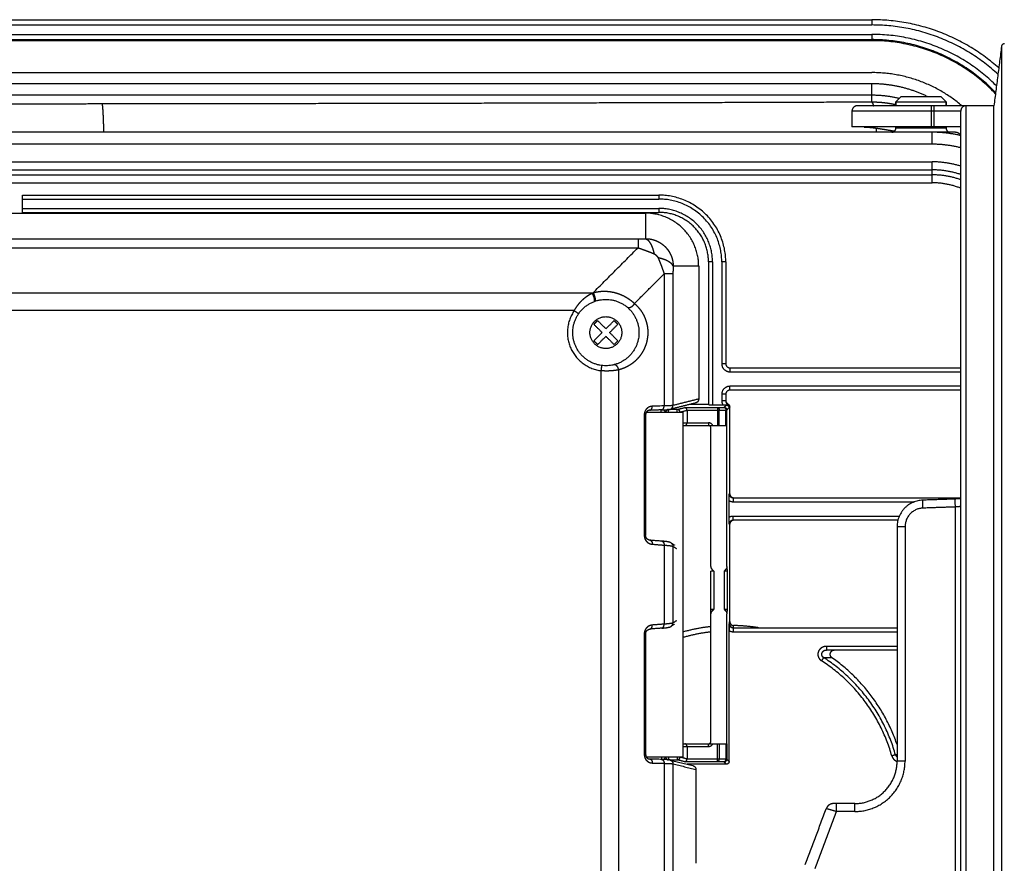
# Model space of a CAD drawing. Extents: x 0 to 219, y -8 to 280.
# Drawn here: x 142 to 156, y 223 to 235 of the extents above; entities that cross this region are included whole.
import ezdxf

# ---------------------------------------------------------------- set-up
doc = ezdxf.new("R2010")
doc.units = 0
doc.header["$LTSCALE"] = 10
doc.header["$MEASUREMENT"] = 0
doc.layers.add('CADdetails-11-VERYFINE', color=11, linetype='CONTINUOUS')

msp = doc.modelspace()

# ---------------------------------------------------------------- linework, layer by layer
at = {"layer": 'CADdetails-11-VERYFINE'}
msp.add_line((150.177, 230.093), (150.231, 230.147), dxfattribs=at)
for points in [[(118.723, 234.793), (153.907, 234.793)], [(153.907, 234.793), (153.907, 234.717)], [(118.723, 234.717), (153.907, 234.717)], [(118.723, 234.581), (153.907, 234.581)], [(153.907, 234.581), (153.907, 234.49)], [(118.723, 234.505), (153.907, 234.505)], [(153.907, 234.49), (118.723, 234.49)], [(155.785, 234.41), (155.674, 233.548)], [(155.785, 234.41), (155.785, 205.969)], [(118.723, 234.028), (153.907, 234.028)], [(153.907, 233.866), (118.723, 233.866)], [(153.907, 233.6), (153.907, 233.866)], [(153.907, 233.7), (118.723, 233.7)], [(153.907, 233.6), (152.669, 233.596), (151.431, 233.592), (150.193, 233.589), (148.954, 233.585), (147.716, 233.582), (146.478, 233.58), (145.24, 233.577), (144.002, 233.575), (142.764, 233.574)], [(154.206, 233.572), (154.132, 233.584), (154.057, 233.593), (153.982, 233.598), (153.907, 233.6)], [(153.907, 233.6), (153.912, 233.595), (153.917, 233.586), (153.922, 233.573), (153.926, 233.558), (153.929, 233.548)], [(154.33, 233.683), (154.254, 233.607)], [(154.254, 233.607), (154.254, 233.548)], [(154.254, 233.548), (154.254, 233.607)], [(154.254, 233.607), (154.983, 233.607)], [(154.33, 233.683), (154.906, 233.683)], [(154.906, 233.683), (154.983, 233.607)], [(154.983, 233.607), (154.983, 233.548)], [(154.983, 233.548), (154.983, 233.607)], [(142.764, 233.574), (141.928, 233.573), (141.084, 233.572), (140.232, 233.571), (139.371, 233.571), (138.502, 233.57), (137.63, 233.57), (136.755, 233.57), (135.876, 233.57), (135, 233.57), (134.128, 233.57), (133.26, 233.571), (132.399, 233.571), (131.547, 233.572), (130.703, 233.573), (129.866, 233.574)], [(142.764, 233.574), (142.766, 233.568), (142.768, 233.559), (142.77, 233.547), (142.771, 233.531), (142.773, 233.512), (142.775, 233.489), (142.776, 233.463), (142.778, 233.434), (142.78, 233.402), (142.781, 233.366), (142.783, 233.328), (142.784, 233.287), (142.786, 233.242)], [(153.62, 233.472), (153.62, 233.241)], [(155.194, 233.472), (153.62, 233.472)], [(155.674, 233.548), (153.697, 233.548)], [(154.254, 233.561), (154.206, 233.572)], [(154.772, 233.241), (154.772, 233.548)], [(154.81, 233.241), (154.81, 233.548)], [(155.194, 206.907), (155.194, 233.472)], [(155.271, 206.83), (155.271, 233.548)], [(155.674, 206.83), (155.674, 233.548)], [(155.106, 233.165), (120.996, 233.165)], [(142.786, 233.242), (142.788, 233.165)], [(155.194, 233.241), (153.62, 233.241)], [(153.795, 233.241), (153.849, 233.239), (153.909, 233.233), (153.975, 233.224), (154.049, 233.213)], [(153.969, 233.225), (153.969, 233.223), (153.972, 233.174), (153.973, 233.165)], [(154.049, 233.213), (154.129, 233.2)], [(154.129, 233.2), (154.213, 233.186)], [(154.213, 233.186), (154.237, 233.183)], [(154.254, 233.241), (154.254, 233.222)], [(154.254, 233.222), (154.254, 233.241)], [(154.983, 233.222), (154.254, 233.222)], [(154.779, 232.992), (154.779, 233.165)], [(154.983, 233.241), (154.983, 233.222)], [(154.983, 233.222), (154.983, 233.241)], [(154.779, 232.992), (120.996, 232.992)], [(120.996, 232.737), (154.779, 232.737)], [(154.779, 232.434), (154.779, 232.737)], [(130.527, 232.621), (154.779, 232.621)], [(130.527, 232.549), (154.779, 232.549)], [(130.527, 232.434), (154.779, 232.434)], [(141.612, 232.006), (141.612, 232.255)], [(141.612, 232.255), (150.825, 232.255)], [(141.612, 232.198), (150.825, 232.198)], [(150.825, 232.255), (150.825, 232.198)], [(141.612, 232.063), (150.825, 232.063)], [(150.825, 232.063), (150.825, 232.006)], [(132.398, 231.994), (150.633, 231.994)], [(141.612, 232.006), (150.825, 232.006)], [(150.633, 231.994), (150.633, 231.625)], [(132.509, 231.622), (150.523, 231.622)], [(150.523, 231.622), (150.539, 231.622), (150.557, 231.622), (150.575, 231.623), (150.594, 231.623), (150.613, 231.624), (150.633, 231.625)], [(150.523, 231.622), (150.523, 231.494)], [(150.633, 231.625), (150.668, 231.624), (150.703, 231.62), (150.737, 231.612), (150.77, 231.602), (150.802, 231.588), (150.833, 231.572), (150.862, 231.554), (150.89, 231.532), (150.916, 231.509), (150.939, 231.483), (150.961, 231.456), (150.979, 231.426), (150.995, 231.395), (151.009, 231.363), (151.019, 231.33), (151.026, 231.296), (151.031, 231.261), (151.032, 231.226)], [(150.633, 231.625), (150.65, 231.617), (150.666, 231.605), (150.681, 231.588), (150.696, 231.566), (150.711, 231.541), (150.724, 231.512), (150.736, 231.479), (150.747, 231.444), (150.756, 231.406)], [(132.509, 231.494), (150.523, 231.494)], [(149.871, 230.841), (150.523, 231.494)], [(150.523, 231.494), (150.56, 231.482), (150.598, 231.468), (150.637, 231.454), (150.676, 231.439), (150.716, 231.423), (150.756, 231.406)], [(150.756, 231.406), (150.76, 231.404), (150.763, 231.402), (150.767, 231.4), (150.77, 231.398), (150.774, 231.395), (150.778, 231.392), (150.782, 231.389), (150.786, 231.386), (150.789, 231.382), (150.793, 231.379), (150.796, 231.375), (150.799, 231.371), (150.802, 231.367), (150.805, 231.363), (150.807, 231.36), (150.809, 231.356), (150.811, 231.353), (150.813, 231.349)], [(151.032, 231.226), (151.024, 231.243), (151.012, 231.259), (150.995, 231.274), (150.973, 231.289), (150.948, 231.304), (150.919, 231.317), (150.886, 231.329), (150.851, 231.34), (150.813, 231.349)], [(150.813, 231.349), (150.83, 231.309), (150.846, 231.269), (150.861, 231.23), (150.875, 231.191), (150.888, 231.153), (150.901, 231.116)], [(151.032, 231.226), (151.031, 231.206), (151.03, 231.187), (151.03, 231.168), (151.029, 231.15), (151.029, 231.133), (151.029, 231.116)], [(151.401, 231.226), (151.032, 231.226)], [(151.401, 231.226), (151.401, 229.305)], [(151.543, 231.288), (151.543, 229.22)], [(151.601, 231.288), (151.543, 231.288)], [(151.601, 231.288), (151.601, 229.218)], [(151.735, 231.288), (151.735, 229.816)], [(151.793, 231.288), (151.735, 231.288)], [(151.793, 231.288), (151.793, 229.816)], [(150.472, 230.688), (150.901, 231.116)], [(150.901, 231.116), (150.901, 229.205)], [(151.029, 231.116), (150.901, 231.116)], [(151.029, 231.116), (151.029, 229.212)], [(149.855, 230.836), (133.176, 230.836)], [(149.6, 230.584), (149.616, 230.612), (149.634, 230.639), (149.653, 230.665), (149.674, 230.691), (149.696, 230.716), (149.718, 230.739), (149.741, 230.76), (149.765, 230.779), (149.788, 230.796), (149.811, 230.811), (149.833, 230.824), (149.855, 230.836)], [(149.855, 230.836), (149.858, 230.837), (149.86, 230.838), (149.863, 230.839), (149.865, 230.84), (149.868, 230.84), (149.871, 230.841)], [(149.855, 230.836), (149.861, 230.828), (149.866, 230.818), (149.871, 230.809), (149.875, 230.798), (149.879, 230.788), (149.883, 230.777), (149.886, 230.766), (149.888, 230.756), (149.89, 230.747), (149.89, 230.738), (149.891, 230.731), (149.89, 230.724), (149.888, 230.719), (149.886, 230.716)], [(149.871, 230.841), (149.905, 230.851), (149.942, 230.858), (149.979, 230.863), (150.018, 230.865), (150.058, 230.865), (150.099, 230.862), (150.139, 230.856), (150.179, 230.848), (150.217, 230.837), (150.254, 230.825), (150.289, 230.81), (150.322, 230.795), (150.352, 230.778), (150.38, 230.76), (150.406, 230.742), (150.43, 230.724), (150.452, 230.706), (150.472, 230.688)], [(149.871, 230.841), (149.875, 230.833), (149.88, 230.824), (149.885, 230.814), (149.889, 230.803), (149.893, 230.792), (149.896, 230.782), (149.899, 230.771), (149.901, 230.761), (149.902, 230.751), (149.903, 230.743), (149.903, 230.735), (149.903, 230.729), (149.901, 230.724), (149.899, 230.721), (149.896, 230.719)], [(149.886, 230.716), (149.883, 230.714)], [(150.472, 230.688), (150.466, 230.677), (150.459, 230.666), (150.451, 230.657), (150.442, 230.648), (150.432, 230.64), (150.422, 230.633), (150.412, 230.628), (150.402, 230.625), (150.393, 230.623), (150.385, 230.624), (150.378, 230.626), (150.372, 230.629)], [(150.472, 230.688), (150.504, 230.657), (150.533, 230.625), (150.56, 230.592), (150.583, 230.558), (150.603, 230.522), (150.62, 230.486), (150.634, 230.449), (150.645, 230.413), (150.654, 230.376), (150.66, 230.34), (150.664, 230.303), (150.665, 230.267)], [(149.6, 230.584), (133.432, 230.584)], [(149.6, 230.584), (149.663, 230.54)], [(149.884, 230.386), (149.893, 230.395), (149.902, 230.404), (149.911, 230.413), (149.92, 230.422), (149.929, 230.431), (149.938, 230.44)], [(150.003, 230.267), (149.884, 230.386)], [(150.058, 230.321), (149.938, 230.44)], [(150.058, 230.321), (150.177, 230.44)], [(150.112, 230.267), (150.231, 230.386)], [(150.177, 230.44), (150.186, 230.431), (150.195, 230.422), (150.204, 230.413), (150.213, 230.404), (150.222, 230.395), (150.231, 230.386)], [(149.884, 230.147), (150.003, 230.267)], [(149.938, 230.093), (150.058, 230.212)], [(150.177, 230.093), (150.058, 230.212)], [(150.231, 230.147), (150.112, 230.267)], [(150.665, 230.267), (150.664, 230.231), (150.66, 230.195), (150.654, 230.159), (150.646, 230.123), (150.635, 230.087), (150.621, 230.052), (150.605, 230.017), (150.586, 229.982), (150.564, 229.948), (150.54, 229.915), (150.512, 229.884), (150.482, 229.854), (150.448, 229.826), (150.413, 229.801), (150.374, 229.778), (150.333, 229.758), (150.289, 229.741), (150.243, 229.727)], [(149.938, 230.093), (149.929, 230.102), (149.92, 230.111), (149.911, 230.12), (149.902, 230.129), (149.893, 230.138), (149.884, 230.147)], [(149.991, 229.714), (150, 229.79)], [(150.243, 229.727), (150.241, 229.737), (150.238, 229.748), (150.234, 229.758), (150.229, 229.768), (150.223, 229.776), (150.217, 229.784), (150.21, 229.79), (150.203, 229.796), (150.196, 229.799), (150.188, 229.801), (150.181, 229.802), (150.174, 229.801)], [(151.793, 229.816), (151.735, 229.816)], [(151.85, 229.758), (155.194, 229.758)], [(151.85, 229.758), (151.85, 229.7)], [(150.243, 229.727), (150.218, 229.722), (150.192, 229.718), (150.164, 229.715), (150.136, 229.712), (150.107, 229.711), (150.078, 229.71), (150.049, 229.71), (150.02, 229.712), (149.991, 229.714)], [(149.991, 218.535), (149.991, 229.714)], [(150.243, 218.522), (150.243, 229.727)], [(151.85, 229.7), (155.194, 229.7)], [(155.194, 229.489), (151.85, 229.489)], [(151.85, 229.432), (151.85, 229.489)], [(151.401, 229.305), (151.029, 229.212)], [(151.401, 229.305), (151.401, 229.297), (151.399, 229.29), (151.397, 229.283), (151.393, 229.276), (151.389, 229.269), (151.384, 229.264), (151.378, 229.259), (151.372, 229.254), (151.365, 229.251), (151.358, 229.249), (151.357, 229.248)], [(151.735, 229.374), (151.735, 229.277)], [(151.793, 229.374), (151.735, 229.374)], [(151.793, 229.374), (151.793, 229.277)], [(155.194, 229.432), (151.85, 229.432)], [(150.66, 229.175), (150.655, 229.171), (150.65, 229.166), (150.645, 229.162), (150.641, 229.157), (150.637, 229.152)], [(150.729, 229.2), (150.721, 229.199), (150.713, 229.198), (150.705, 229.197), (150.698, 229.195), (150.691, 229.192), (150.684, 229.189), (150.678, 229.186), (150.671, 229.183), (150.666, 229.179), (150.66, 229.175)], [(150.693, 229.142), (150.698, 229.143), (150.704, 229.145), (150.71, 229.149), (150.716, 229.155), (150.72, 229.162), (150.724, 229.171), (150.727, 229.18), (150.728, 229.19), (150.729, 229.2)], [(151.029, 229.212), (151.023, 229.211), (151.016, 229.21), (151.006, 229.209), (150.993, 229.209), (150.979, 229.208), (150.962, 229.207), (150.943, 229.206), (150.923, 229.206), (150.729, 229.2)], [(150.865, 229.148), (150.87, 229.148), (150.876, 229.151), (150.882, 229.155), (150.887, 229.16), (150.892, 229.168), (150.896, 229.176), (150.899, 229.185), (150.9, 229.195), (150.901, 229.205)], [(151.357, 229.248), (150.986, 229.156)], [(150.986, 229.156), (150.991, 229.158), (151.001, 229.162), (151.009, 229.168), (151.016, 229.175), (151.021, 229.183), (151.026, 229.192), (151.028, 229.202), (151.029, 229.212)], [(151.092, 229.155), (151.2, 229.181)], [(151.2, 229.181), (151.672, 229.181)], [(151.233, 229.142), (151.232, 229.15), (151.23, 229.157), (151.227, 229.164), (151.223, 229.169), (151.219, 229.174), (151.214, 229.177), (151.209, 229.179), (151.204, 229.181), (151.2, 229.181)], [(151.543, 229.228), (151.274, 229.228)], [(151.751, 229.218), (151.59, 229.218), (151.581, 229.218), (151.572, 229.218), (151.564, 229.218), (151.557, 229.218), (151.551, 229.219), (151.547, 229.219), (151.544, 229.219), (151.543, 229.22)], [(151.672, 229.181), (151.769, 229.185)], [(151.672, 229.181), (151.672, 228.923)], [(151.672, 229.181), (151.677, 229.181), (151.681, 229.179), (151.685, 229.176), (151.689, 229.172), (151.692, 229.167), (151.695, 229.162), (151.697, 229.156), (151.698, 229.15), (151.699, 229.143)], [(151.793, 229.277), (151.735, 229.277)], [(151.735, 229.277), (151.735, 229.273), (151.735, 229.27), (151.736, 229.266), (151.736, 229.262), (151.737, 229.259), (151.737, 229.255), (151.738, 229.251), (151.739, 229.247), (151.74, 229.243), (151.742, 229.239), (151.743, 229.235), (151.745, 229.23)], [(151.745, 229.23), (151.747, 229.226), (151.749, 229.222), (151.751, 229.218)], [(151.769, 229.218), (151.751, 229.218)], [(151.769, 229.185), (151.802, 229.218)], [(151.786, 229.218), (151.769, 229.218)], [(151.769, 229.185), (151.776, 229.184), (151.782, 229.182), (151.788, 229.18), (151.794, 229.176), (151.798, 229.171), (151.802, 229.165), (151.805, 229.159), (151.807, 229.153), (151.807, 229.146)], [(151.769, 229.185), (151.774, 229.184), (151.778, 229.182), (151.782, 229.179), (151.786, 229.175), (151.789, 229.171), (151.792, 229.165), (151.794, 229.159), (151.795, 229.153), (151.796, 229.146)], [(151.802, 229.218), (151.786, 229.218)], [(151.793, 229.285), (151.793, 229.279), (151.794, 229.272), (151.796, 229.266), (151.799, 229.26), (151.802, 229.254), (151.806, 229.249), (151.811, 229.244), (151.816, 229.239)], [(151.793, 229.277), (151.793, 229.274), (151.793, 229.271), (151.793, 229.268), (151.794, 229.265), (151.795, 229.262), (151.796, 229.258), (151.797, 229.255), (151.799, 229.251), (151.8, 229.248)], [(151.8, 229.248), (151.803, 229.245), (151.805, 229.241), (151.808, 229.238), (151.811, 229.235), (151.814, 229.232), (151.818, 229.229)], [(151.802, 229.218), (151.806, 229.218), (151.809, 229.218), (151.813, 229.217), (151.816, 229.216), (151.82, 229.214), (151.823, 229.213), (151.826, 229.21), (151.829, 229.208), (151.832, 229.205), (151.834, 229.201), (151.836, 229.198), (151.838, 229.194), (151.839, 229.19), (151.84, 229.185), (151.84, 229.179)], [(151.807, 229.146), (151.84, 229.18)], [(151.816, 229.239), (151.822, 229.235)], [(151.822, 229.235), (151.821, 229.235), (151.821, 229.234), (151.82, 229.234), (151.82, 229.233), (151.819, 229.232), (151.819, 229.232), (151.818, 229.231), (151.818, 229.23)], [(151.818, 229.23), (151.818, 229.229)], [(151.818, 229.229), (151.822, 229.226), (151.826, 229.222), (151.829, 229.217), (151.832, 229.212), (151.835, 229.207), (151.838, 229.201), (151.839, 229.194), (151.84, 229.187)], [(151.822, 229.235), (151.83, 229.229)], [(151.83, 229.229), (151.837, 229.222), (151.843, 229.214), (151.847, 229.206), (151.849, 229.196)], [(151.84, 229.187), (151.84, 229.18)], [(151.842, 229.181), (151.84, 229.18)], [(151.849, 229.196), (151.85, 229.186)], [(151.85, 227.935), (151.85, 229.186)], [(150.618, 229.113), (150.617, 229.107), (150.615, 229.101), (150.614, 229.094), (150.614, 229.088)], [(150.614, 229.088), (150.614, 229.081)], [(150.614, 229.081), (150.614, 227.329)], [(150.633, 229.081), (150.614, 229.081)], [(150.637, 229.152), (150.634, 229.147), (150.63, 229.141), (150.627, 229.136), (150.625, 229.131), (150.622, 229.125), (150.62, 229.119), (150.618, 229.113)], [(150.687, 229.142), (150.683, 229.141), (150.679, 229.14), (150.675, 229.139), (150.672, 229.138), (150.669, 229.136), (150.665, 229.135), (150.662, 229.133), (150.659, 229.131), (150.657, 229.129), (150.654, 229.127), (150.652, 229.124), (150.649, 229.122), (150.647, 229.119), (150.645, 229.117), (150.643, 229.114), (150.642, 229.112), (150.64, 229.109), (150.639, 229.106), (150.638, 229.103), (150.637, 229.1), (150.636, 229.097), (150.635, 229.094), (150.634, 229.091), (150.634, 229.088), (150.633, 229.084)], [(150.633, 229.084), (150.633, 229.081)], [(150.633, 229.081), (150.633, 227.329)], [(150.644, 229.115), (151.171, 229.115)], [(150.691, 229.142), (150.687, 229.142)], [(150.87, 229.148), (150.693, 229.142)], [(150.852, 229.148), (150.852, 229.115)], [(150.87, 229.148), (150.893, 229.148)], [(150.893, 229.148), (150.913, 229.149)], [(150.893, 229.148), (150.925, 229.116)], [(150.913, 229.149), (150.922, 229.15), (150.93, 229.15), (150.938, 229.151), (150.946, 229.151), (150.952, 229.152), (150.959, 229.152), (150.964, 229.153), (150.97, 229.153), (150.974, 229.154), (150.978, 229.155), (150.983, 229.156), (150.986, 229.156)], [(150.926, 229.123), (150.925, 229.116)], [(150.951, 229.152), (150.945, 229.15), (150.939, 229.146), (150.934, 229.141), (150.93, 229.135), (150.928, 229.129), (150.926, 229.123)], [(150.957, 229.154), (150.951, 229.152)], [(150.964, 229.155), (150.957, 229.154)], [(150.964, 229.116), (150.964, 229.155)], [(151.092, 229.155), (150.978, 229.155)], [(150.986, 229.156), (150.986, 229.156)], [(151.092, 229.116), (151.092, 229.155)], [(151.125, 229.135), (151.121, 229.141), (151.116, 229.146), (151.111, 229.149), (151.105, 229.152), (151.098, 229.154), (151.092, 229.155)], [(151.13, 229.116), (151.129, 229.123), (151.127, 229.129), (151.125, 229.135)], [(151.13, 229.116), (151.233, 229.142)], [(151.171, 229.115), (151.171, 224.124)], [(151.233, 229.143), (151.699, 229.143)], [(151.233, 229.142), (151.233, 228.961)], [(151.699, 229.143), (151.796, 229.146)], [(151.699, 228.923), (151.699, 229.143)], [(151.796, 229.146), (151.807, 229.146)], [(151.796, 228.923), (151.796, 229.146)], [(151.807, 228.923), (151.807, 229.146)], [(151.171, 228.961), (151.541, 228.961)], [(151.171, 228.923), (151.807, 228.923)], [(151.2, 228.923), (151.204, 228.923), (151.208, 228.924), (151.212, 228.926), (151.216, 228.928), (151.22, 228.931), (151.223, 228.934), (151.226, 228.938), (151.228, 228.942), (151.23, 228.946), (151.232, 228.951), (151.233, 228.956), (151.233, 228.961)], [(151.541, 228.961), (151.541, 228.923)], [(151.579, 226.884), (151.579, 228.885)], [(151.809, 226.883), (151.809, 228.923)], [(151.84, 227.836), (151.84, 227.847), (151.84, 227.858), (151.841, 227.87), (151.841, 227.881)], [(151.841, 227.903), (151.842, 227.924), (151.842, 227.935)], [(151.841, 227.881), (151.841, 227.903)], [(151.842, 227.935), (151.85, 227.935)], [(151.842, 227.935), (151.842, 227.932), (151.842, 227.929), (151.843, 227.927), (151.843, 227.924), (151.844, 227.921), (151.845, 227.918), (151.846, 227.915), (151.847, 227.912), (151.848, 227.909), (151.85, 227.906), (151.852, 227.903), (151.854, 227.9), (151.856, 227.897), (151.859, 227.894), (151.862, 227.891), (151.865, 227.888), (151.869, 227.886), (151.873, 227.884), (151.877, 227.882), (151.881, 227.88), (151.886, 227.879)], [(151.85, 227.935), (151.851, 227.924), (151.854, 227.914), (151.858, 227.906), (151.864, 227.898), (151.871, 227.89), (151.879, 227.885), (151.888, 227.881), (151.898, 227.878), (151.9, 227.878)], [(151.886, 227.879), (151.89, 227.878), (151.895, 227.877), (151.9, 227.877)], [(151.9, 227.877), (155.194, 227.877)], [(151.9, 227.877), (151.9, 227.819)], [(151.84, 227.836), (151.846, 227.833), (151.852, 227.83), (151.859, 227.827)], [(151.84, 227.58), (151.84, 227.836)], [(151.859, 227.827), (151.865, 227.825), (151.872, 227.823), (151.879, 227.821), (151.886, 227.82), (151.893, 227.82), (151.9, 227.819)], [(151.9, 227.819), (154.527, 227.819)], [(155.194, 227.861), (154.643, 227.842)], [(154.647, 227.727), (154.643, 227.842)], [(155.117, 227.743), (154.647, 227.727)], [(155.117, 227.743), (155.113, 227.858)], [(155.194, 227.75), (155.117, 227.743)], [(155.117, 212.636), (155.117, 227.743)], [(151.851, 227.597), (151.846, 227.595), (151.84, 227.592)], [(151.9, 227.608), (151.896, 227.608), (151.891, 227.608), (151.886, 227.607), (151.882, 227.607), (151.877, 227.606), (151.872, 227.605), (151.867, 227.603), (151.862, 227.602), (151.856, 227.6), (151.851, 227.597)], [(154.303, 227.608), (151.9, 227.608)], [(151.9, 227.551), (151.9, 227.608)], [(151.842, 227.514), (151.841, 227.535), (151.841, 227.547), (151.841, 227.558), (151.84, 227.569), (151.84, 227.58)], [(151.871, 227.543), (151.868, 227.541), (151.865, 227.539), (151.862, 227.536), (151.859, 227.534), (151.856, 227.531), (151.853, 227.527), (151.851, 227.524), (151.849, 227.52), (151.847, 227.516), (151.845, 227.511), (151.844, 227.507), (151.843, 227.502), (151.842, 227.498), (151.842, 227.493)], [(151.842, 227.493), (151.842, 227.514)], [(151.85, 227.493), (151.842, 227.493)], [(151.851, 227.503), (151.85, 227.493)], [(151.85, 226.087), (151.85, 227.493)], [(151.908, 227.551), (151.898, 227.55), (151.888, 227.547), (151.879, 227.543), (151.871, 227.537), (151.864, 227.53), (151.858, 227.522), (151.854, 227.513), (151.851, 227.503)], [(151.9, 227.551), (151.897, 227.551), (151.895, 227.55), (151.892, 227.55), (151.889, 227.55), (151.886, 227.549), (151.883, 227.548), (151.88, 227.547), (151.877, 227.546), (151.874, 227.545), (151.871, 227.543)], [(154.285, 227.551), (151.9, 227.551)], [(154.388, 227.458), (154.273, 227.458)], [(154.273, 227.458), (154.273, 224.067)], [(154.388, 227.458), (154.388, 224.067)], [(150.633, 227.329), (150.614, 227.329)], [(150.614, 227.329), (150.614, 227.325), (150.614, 227.322), (150.614, 227.318), (150.615, 227.314), (150.615, 227.31), (150.616, 227.306), (150.617, 227.301), (150.618, 227.297)], [(150.687, 227.263), (150.682, 227.264), (150.678, 227.266), (150.673, 227.268), (150.669, 227.27), (150.665, 227.273), (150.661, 227.276), (150.657, 227.279), (150.653, 227.283), (150.649, 227.287), (150.646, 227.291), (150.643, 227.296), (150.64, 227.301), (150.637, 227.307), (150.635, 227.313), (150.634, 227.32), (150.633, 227.326), (150.633, 227.329)], [(150.618, 227.297), (150.619, 227.293), (150.621, 227.289), (150.622, 227.284)], [(150.622, 227.284), (150.624, 227.28), (150.626, 227.276)], [(150.626, 227.276), (150.628, 227.271), (150.631, 227.267), (150.633, 227.263), (150.636, 227.258)], [(150.636, 227.258), (150.639, 227.254), (150.642, 227.25), (150.646, 227.246), (150.65, 227.242), (150.653, 227.239), (150.657, 227.235), (150.661, 227.231), (150.666, 227.228)], [(150.666, 227.228), (150.67, 227.225), (150.675, 227.222), (150.68, 227.219), (150.685, 227.216)], [(150.685, 227.216), (150.691, 227.214), (150.697, 227.212), (150.702, 227.21), (150.709, 227.208), (150.715, 227.206), (150.722, 227.205), (150.729, 227.205)], [(150.695, 227.262), (150.692, 227.262), (150.687, 227.263)], [(150.875, 227.248), (150.695, 227.262)], [(150.695, 227.262), (150.698, 227.262), (150.704, 227.26), (150.711, 227.256), (150.716, 227.25), (150.721, 227.243), (150.725, 227.234), (150.727, 227.225), (150.729, 227.215), (150.729, 227.205)], [(150.729, 227.205), (150.901, 227.191)], [(150.867, 227.249), (150.87, 227.249), (150.876, 227.246), (150.883, 227.242), (150.888, 227.237), (150.893, 227.23), (150.896, 227.221), (150.899, 227.212), (150.9, 227.202), (150.901, 227.191)], [(151.003, 227.222), (150.995, 227.227), (150.988, 227.23), (150.982, 227.232), (150.975, 227.234), (150.968, 227.236), (150.96, 227.238), (150.952, 227.239), (150.943, 227.241), (150.934, 227.242), (150.924, 227.243), (150.913, 227.245), (150.901, 227.246), (150.888, 227.247), (150.875, 227.248)], [(150.901, 227.191), (150.923, 227.19), (150.943, 227.188)], [(150.901, 227.191), (150.901, 226.048)], [(150.943, 227.188), (150.962, 227.186), (150.979, 227.185), (150.993, 227.183)], [(150.993, 227.183), (151.006, 227.18), (151.016, 227.178), (151.023, 227.176)], [(151.002, 227.223), (151.052, 227.192)], [(151.002, 227.223), (151.003, 227.222)], [(151.003, 227.222), (151.009, 227.218), (151.016, 227.211), (151.022, 227.203), (151.026, 227.194), (151.028, 227.184)], [(151.023, 227.176), (151.029, 227.174)], [(151.028, 227.184), (151.029, 227.174)], [(151.029, 227.174), (151.029, 226.065)], [(151.029, 227.174), (151.079, 227.143)], [(151.584, 226.86), (151.581, 226.868), (151.58, 226.876), (151.579, 226.884)], [(151.809, 226.883), (151.809, 226.875), (151.807, 226.868), (151.805, 226.86), (151.801, 226.853), (151.797, 226.845), (151.791, 226.838), (151.786, 226.831), (151.779, 226.824), (151.772, 226.817)], [(151.809, 226.883), (151.81, 226.88), (151.81, 226.876), (151.81, 226.872), (151.81, 226.868), (151.81, 226.863)], [(151.618, 226.817), (151.579, 226.817)], [(151.579, 224.355), (151.579, 226.817)], [(151.618, 226.817), (151.61, 226.824), (151.604, 226.831), (151.598, 226.838), (151.593, 226.845), (151.588, 226.853), (151.584, 226.86)], [(151.618, 226.817), (151.618, 226.261)], [(151.811, 226.817), (151.772, 226.817)], [(151.772, 226.817), (151.772, 226.261)], [(151.81, 226.863), (151.81, 226.852)], [(151.81, 226.852), (151.811, 226.839)], [(151.811, 226.839), (151.811, 226.825)], [(151.811, 226.825), (151.811, 226.261)], [(151.618, 226.261), (151.579, 226.261)], [(151.579, 226.194), (151.58, 226.202), (151.581, 226.21), (151.584, 226.218), (151.588, 226.225), (151.593, 226.233), (151.598, 226.24), (151.604, 226.247), (151.61, 226.254)], [(151.61, 226.254), (151.618, 226.261)], [(151.811, 226.261), (151.772, 226.261)], [(151.772, 226.261), (151.779, 226.254), (151.786, 226.247), (151.791, 226.24), (151.797, 226.233), (151.801, 226.225), (151.805, 226.218), (151.807, 226.21), (151.809, 226.203), (151.809, 226.195)], [(151.81, 226.22), (151.81, 226.212), (151.81, 226.208), (151.81, 226.205), (151.81, 226.201), (151.81, 226.198), (151.809, 226.195)], [(151.809, 224.316), (151.809, 226.195)], [(151.811, 226.235), (151.81, 226.227)], [(151.81, 226.227), (151.81, 226.22)], [(151.811, 226.261), (151.811, 226.25)], [(151.811, 226.25), (151.811, 226.239), (151.811, 226.235)], [(150.729, 226.035), (150.72, 226.034), (150.712, 226.032), (150.705, 226.03), (150.697, 226.028), (150.69, 226.025), (150.683, 226.022), (150.677, 226.019), (150.671, 226.015), (150.665, 226.011)], [(150.695, 225.977), (150.698, 225.978), (150.704, 225.98), (150.711, 225.984), (150.716, 225.989), (150.721, 225.997), (150.725, 226.005), (150.727, 226.014), (150.729, 226.024), (150.729, 226.035)], [(150.901, 226.048), (150.729, 226.035)], [(150.867, 225.99), (150.87, 225.991), (150.876, 225.993), (150.883, 225.997), (150.888, 226.002), (150.893, 226.01), (150.896, 226.018), (150.899, 226.027), (150.9, 226.037), (150.901, 226.048)], [(150.943, 226.051), (150.923, 226.049), (150.901, 226.048)], [(150.979, 226.055), (150.962, 226.053), (150.943, 226.051)], [(150.993, 226.057), (150.979, 226.055)], [(151.029, 226.065), (151.023, 226.063), (151.016, 226.061), (151.006, 226.059), (150.993, 226.057)], [(151.052, 226.048), (151.002, 226.017)], [(151.003, 226.017), (151.009, 226.021), (151.016, 226.028), (151.022, 226.037), (151.026, 226.046), (151.028, 226.055)], [(151.028, 226.055), (151.029, 226.065)], [(151.079, 226.097), (151.029, 226.065)], [(151.84, 224.06), (151.84, 225.966), (151.84, 225.977), (151.841, 225.989), (151.841, 226)], [(151.841, 226.022), (151.842, 226.043), (151.842, 226.053)], [(151.842, 226.053), (151.846, 226.053)], [(151.842, 226.053), (151.842, 226.051), (151.842, 226.048), (151.843, 226.046), (151.843, 226.043), (151.844, 226.04), (151.845, 226.037), (151.846, 226.034), (151.847, 226.031), (151.848, 226.028), (151.85, 226.025), (151.852, 226.022), (151.854, 226.019), (151.856, 226.016), (151.859, 226.013), (151.862, 226.01), (151.865, 226.007), (151.869, 226.005), (151.873, 226.003), (151.877, 226.001), (151.881, 225.999), (151.886, 225.998)], [(151.846, 226.053), (151.85, 226.087)], [(151.846, 226.053), (151.847, 226.043), (151.849, 226.034), (151.854, 226.025), (151.859, 226.017), (151.866, 226.01), (151.874, 226.004), (151.883, 226), (151.893, 225.997), (151.904, 225.996)], [(151.85, 226.087), (151.851, 226.077), (151.854, 226.067), (151.858, 226.058), (151.864, 226.05), (151.871, 226.042), (151.879, 226.036), (151.887, 226.032), (151.896, 226.03)], [(151.896, 226.03), (151.906, 226.028)], [(151.902, 225.996), (151.906, 226.028)], [(150.622, 225.955), (150.62, 225.949), (150.618, 225.943), (150.617, 225.937), (150.615, 225.93), (150.614, 225.924), (150.614, 225.917)], [(150.614, 225.917), (150.614, 225.91)], [(150.633, 225.91), (150.614, 225.91)], [(150.614, 225.91), (150.614, 224.158)], [(150.637, 225.982), (150.633, 225.977), (150.63, 225.971), (150.627, 225.966), (150.624, 225.96), (150.622, 225.955)], [(150.633, 225.91), (150.634, 225.915), (150.635, 225.922), (150.636, 225.928), (150.638, 225.934), (150.641, 225.94)], [(150.633, 225.91), (150.633, 224.158)], [(150.665, 226.011), (150.66, 226.006), (150.655, 226.002), (150.65, 225.997), (150.645, 225.992), (150.641, 225.987), (150.637, 225.982)], [(150.641, 225.94), (150.644, 225.945), (150.647, 225.95), (150.65, 225.954), (150.654, 225.958), (150.658, 225.961), (150.662, 225.965)], [(150.662, 225.965), (150.666, 225.967), (150.67, 225.97), (150.675, 225.972), (150.679, 225.974), (150.684, 225.975)], [(150.684, 225.975), (150.689, 225.976), (150.693, 225.977), (150.695, 225.977)], [(150.877, 225.991), (150.695, 225.977)], [(150.877, 225.991), (150.89, 225.992), (150.903, 225.994), (150.915, 225.995), (150.925, 225.996)], [(150.925, 225.996), (150.935, 225.997), (150.945, 225.999), (150.953, 226), (150.961, 226.002), (150.969, 226.004), (150.976, 226.005), (150.982, 226.007), (150.989, 226.01), (150.996, 226.013), (151.003, 226.017)], [(151.002, 226.017), (151.003, 226.017)], [(151.84, 225.955), (151.846, 225.951), (151.852, 225.948), (151.859, 225.946)], [(151.841, 226), (151.841, 226.022)], [(151.859, 225.946), (151.865, 225.944), (151.872, 225.942), (151.879, 225.94), (151.886, 225.939), (151.893, 225.938), (151.9, 225.938)], [(151.886, 225.998), (151.89, 225.997), (151.895, 225.996), (151.9, 225.996)], [(151.9, 225.996), (154.273, 225.996)], [(151.9, 225.996), (151.9, 225.938)], [(151.9, 225.938), (154.273, 225.938)], [(153.209, 225.72), (153.202, 225.717), (153.196, 225.715), (153.189, 225.711), (153.183, 225.708), (153.176, 225.704), (153.169, 225.699), (153.163, 225.693), (153.157, 225.687), (153.151, 225.68), (153.145, 225.673), (153.14, 225.665), (153.135, 225.656), (153.132, 225.647), (153.129, 225.638), (153.127, 225.628), (153.126, 225.618), (153.125, 225.608), (153.126, 225.598), (153.128, 225.589), (153.131, 225.579), (153.134, 225.57), (153.139, 225.561), (153.144, 225.553), (153.149, 225.545), (153.156, 225.537), (153.163, 225.53), (153.171, 225.524), (153.179, 225.518)], [(153.254, 225.67), (153.251, 225.669), (153.248, 225.669), (153.244, 225.669), (153.241, 225.669), (153.238, 225.668), (153.234, 225.668), (153.23, 225.667), (153.227, 225.666), (153.223, 225.665), (153.219, 225.663), (153.215, 225.662), (153.211, 225.66), (153.207, 225.658), (153.203, 225.655), (153.199, 225.653), (153.196, 225.65), (153.192, 225.646), (153.189, 225.643), (153.186, 225.639), (153.183, 225.634), (153.181, 225.63), (153.179, 225.625), (153.178, 225.62), (153.177, 225.615), (153.177, 225.61), (153.177, 225.605), (153.178, 225.6), (153.18, 225.596), (153.182, 225.591), (153.185, 225.586), (153.188, 225.582), (153.191, 225.578), (153.195, 225.575), (153.199, 225.571), (153.204, 225.568), (153.209, 225.565)], [(153.254, 225.727), (153.249, 225.727), (153.243, 225.727), (153.238, 225.726), (153.233, 225.726), (153.227, 225.725), (153.221, 225.723), (153.215, 225.722), (153.209, 225.72)], [(154.273, 225.727), (153.254, 225.727)], [(153.254, 225.67), (153.254, 225.727)], [(154.273, 225.67), (153.254, 225.67)], [(153.302, 225.625), (153.3, 225.616), (153.3, 225.607), (153.302, 225.597), (153.305, 225.589), (153.31, 225.581), (153.317, 225.573), (153.325, 225.566)], [(153.364, 225.67), (153.352, 225.668), (153.342, 225.666), (153.332, 225.662), (153.323, 225.656), (153.316, 225.649), (153.309, 225.642), (153.305, 225.634), (153.302, 225.625)], [(153.209, 225.565), (153.179, 225.518)], [(153.209, 225.565), (153.227, 225.565)], [(153.227, 225.565), (153.325, 225.566)], [(151.171, 224.316), (151.807, 224.316)], [(151.233, 224.278), (151.233, 224.283), (151.232, 224.288), (151.23, 224.293), (151.228, 224.297), (151.226, 224.301), (151.223, 224.305), (151.22, 224.308), (151.216, 224.311), (151.212, 224.313), (151.208, 224.315), (151.204, 224.316), (151.2, 224.316)], [(151.541, 224.278), (151.541, 224.316)], [(151.672, 224.058), (151.672, 224.316)], [(151.699, 224.316), (151.699, 224.096)], [(151.796, 224.316), (151.796, 224.093)], [(151.807, 224.316), (151.807, 224.093)], [(151.171, 224.278), (151.541, 224.278)], [(151.233, 224.278), (151.233, 224.097)], [(150.633, 224.158), (150.614, 224.158)], [(150.614, 224.158), (150.614, 224.155), (150.614, 224.151), (150.614, 224.147), (150.615, 224.143), (150.615, 224.139), (150.616, 224.135), (150.617, 224.131), (150.618, 224.127)], [(150.618, 224.127), (150.619, 224.123), (150.62, 224.119)], [(150.62, 224.119), (150.622, 224.114), (150.624, 224.11), (150.626, 224.106), (150.628, 224.102), (150.631, 224.097), (150.633, 224.093), (150.636, 224.089), (150.639, 224.085)], [(150.633, 224.158), (150.633, 224.156), (150.634, 224.155), (150.634, 224.153), (150.634, 224.151), (150.634, 224.149), (150.635, 224.147), (150.635, 224.145), (150.636, 224.143), (150.636, 224.14), (150.637, 224.138), (150.638, 224.136), (150.639, 224.134), (150.64, 224.132), (150.641, 224.13), (150.642, 224.128)], [(150.639, 224.085), (150.642, 224.081), (150.646, 224.077), (150.65, 224.073), (150.653, 224.07), (150.657, 224.066), (150.662, 224.063), (150.666, 224.06)], [(150.642, 224.128), (150.643, 224.125), (150.645, 224.123), (150.646, 224.121), (150.648, 224.119), (150.65, 224.117), (150.651, 224.115), (150.653, 224.113), (150.655, 224.112), (150.657, 224.11), (150.66, 224.108), (150.662, 224.107), (150.664, 224.105), (150.667, 224.104), (150.669, 224.103), (150.672, 224.101), (150.675, 224.1), (150.678, 224.099), (150.681, 224.098), (150.684, 224.098)], [(151.171, 224.124), (150.644, 224.124)], [(150.666, 224.06), (150.671, 224.057), (150.675, 224.054), (150.68, 224.052), (150.686, 224.049), (150.691, 224.047), (150.697, 224.045), (150.703, 224.043), (150.709, 224.042), (150.715, 224.041), (150.722, 224.04), (150.729, 224.039)], [(150.684, 224.098), (150.688, 224.097), (150.691, 224.097)], [(150.693, 224.097), (150.698, 224.096), (150.704, 224.094), (150.71, 224.09), (150.716, 224.084), (150.72, 224.077), (150.724, 224.069), (150.727, 224.059), (150.728, 224.05), (150.729, 224.039)], [(150.89, 224.091), (150.879, 224.091), (150.693, 224.097)], [(150.729, 224.039), (150.923, 224.034)], [(150.862, 224.124), (150.862, 224.092)], [(150.865, 224.092), (150.87, 224.091), (150.876, 224.089), (150.882, 224.085), (150.887, 224.079), (150.892, 224.072), (150.896, 224.063), (150.899, 224.054), (150.9, 224.044), (150.901, 224.034)], [(150.986, 224.083), (150.982, 224.084), (150.977, 224.085), (150.973, 224.085), (150.968, 224.086), (150.963, 224.087), (150.957, 224.087), (150.951, 224.088), (150.944, 224.088), (150.937, 224.089), (150.928, 224.089), (150.92, 224.09), (150.911, 224.09), (150.89, 224.091)], [(150.893, 224.091), (150.925, 224.123)], [(150.901, 224.034), (150.901, 217.133)], [(150.923, 224.034), (150.943, 224.033), (150.962, 224.032), (150.979, 224.031), (150.993, 224.031), (151.006, 224.03), (151.016, 224.029), (151.023, 224.028), (151.029, 224.027)], [(150.925, 224.123), (150.926, 224.116), (150.928, 224.11), (150.93, 224.104), (150.934, 224.098), (150.939, 224.094), (150.945, 224.09)], [(150.945, 224.09), (150.951, 224.087), (150.957, 224.085), (150.964, 224.085)], [(150.964, 224.123), (150.964, 224.085)], [(150.978, 224.085), (151.092, 224.085)], [(150.986, 224.083), (151.316, 224.001)], [(150.986, 224.083), (150.986, 224.083)], [(150.986, 224.083), (150.991, 224.081), (151.001, 224.077), (151.009, 224.071), (151.016, 224.064), (151.021, 224.056), (151.026, 224.047), (151.028, 224.037), (151.029, 224.027)], [(151.092, 224.085), (151.098, 224.085), (151.105, 224.087), (151.111, 224.09), (151.116, 224.094), (151.121, 224.098), (151.125, 224.104), (151.127, 224.11), (151.129, 224.116), (151.13, 224.123)], [(151.092, 224.123), (151.092, 224.085)], [(151.2, 224.058), (151.092, 224.085)], [(151.233, 224.097), (151.13, 224.123)], [(151.2, 224.058), (151.204, 224.058), (151.209, 224.06), (151.214, 224.062), (151.219, 224.066), (151.223, 224.07), (151.227, 224.075), (151.23, 224.082), (151.232, 224.089), (151.233, 224.097)], [(151.672, 224.058), (151.2, 224.058)], [(151.699, 224.096), (151.233, 224.096)], [(151.672, 224.058), (151.677, 224.059), (151.681, 224.06), (151.685, 224.063), (151.689, 224.067), (151.692, 224.072), (151.695, 224.077), (151.697, 224.083), (151.698, 224.09), (151.699, 224.096)], [(151.769, 224.055), (151.672, 224.058)], [(151.796, 224.093), (151.699, 224.096)], [(151.769, 224.055), (151.774, 224.055), (151.778, 224.057), (151.782, 224.06), (151.786, 224.064), (151.789, 224.069), (151.792, 224.074), (151.794, 224.08), (151.795, 224.086), (151.796, 224.093)], [(151.769, 224.055), (151.776, 224.055), (151.782, 224.057), (151.788, 224.06), (151.794, 224.064), (151.798, 224.068), (151.802, 224.074), (151.805, 224.08), (151.807, 224.086), (151.807, 224.093)], [(151.802, 224.022), (151.769, 224.055)], [(151.807, 224.093), (151.796, 224.093)], [(151.84, 224.06), (151.807, 224.093)], [(151.84, 224.06), (151.84, 224.053), (151.838, 224.047), (151.835, 224.041), (151.831, 224.035), (151.827, 224.031), (151.821, 224.027), (151.815, 224.024), (151.809, 224.022)], [(154.25, 224.157), (154.197, 224.142)], [(154.197, 224.142), (154.198, 224.137), (154.2, 224.132), (154.202, 224.127), (154.205, 224.122), (154.207, 224.117), (154.211, 224.112), (154.214, 224.107), (154.218, 224.101), (154.222, 224.096), (154.227, 224.091), (154.232, 224.086), (154.238, 224.082), (154.245, 224.077), (154.252, 224.073), (154.259, 224.069), (154.267, 224.066), (154.276, 224.063)], [(154.274, 224.157), (154.25, 224.157)], [(154.25, 224.157), (154.251, 224.155), (154.252, 224.152), (154.253, 224.15), (154.255, 224.147), (154.256, 224.145), (154.258, 224.142), (154.26, 224.139), (154.262, 224.137), (154.264, 224.134), (154.267, 224.132), (154.269, 224.129), (154.273, 224.127), (154.273, 224.127)], [(154.388, 224.067), (154.273, 224.067)], [(151.029, 224.027), (151.361, 223.945)], [(151.029, 224.027), (151.029, 217.133)], [(151.802, 224.022), (151.233, 224.022)], [(151.317, 224.001), (151.318, 224.001), (151.325, 223.998), (151.332, 223.995), (151.338, 223.991), (151.344, 223.986), (151.349, 223.98), (151.353, 223.974), (151.356, 223.967), (151.359, 223.96), (151.36, 223.952), (151.361, 223.945)], [(151.361, 223.945), (151.361, 222.588)], [(151.809, 224.022), (151.802, 224.022)], [(152.943, 222.569), (153.247, 223.378)], [(153.087, 222.515), (153.395, 223.337)], [(153.277, 223.423), (153.266, 223.411), (153.256, 223.397), (153.248, 223.382), (153.247, 223.378)], [(153.249, 223.377), (153.247, 223.378)], [(153.262, 223.374), (153.249, 223.377)], [(153.395, 223.337), (153.262, 223.374)], [(153.354, 223.452), (153.338, 223.451), (153.321, 223.448), (153.305, 223.441), (153.291, 223.433), (153.277, 223.423)], [(153.659, 223.452), (153.354, 223.452)], [(153.395, 223.337), (153.395, 223.452)], [(153.659, 223.337), (153.395, 223.337)], [(153.659, 223.337), (153.659, 223.452)]]:
    msp.add_open_spline(points, degree=1, dxfattribs=at)
for points, weights in [([(155.744, 234.097), (154.958, 234.793), (153.907, 234.793)], [1, 0.935032464003, 1]), ([(155.733, 234.004), (154.959, 234.717), (153.907, 234.717)], [1, 0.931504777024, 1]), ([(155.711, 233.837), (154.963, 234.581), (153.907, 234.581)], [1, 0.924416245346, 1]), ([(155.699, 233.74), (154.966, 234.505), (153.907, 234.505)], [1, 0.919807923346, 1]), ([(155.697, 233.722), (154.967, 234.49), (153.907, 234.49)], [1, 0.918864249351, 1]), ([(155.825, 234.443), (155.789, 234.445), (155.785, 234.41)], [1, 0.733197863778, 1]), ([(155.209, 233.549), (154.647, 234.028), (153.907, 234.028)], [1, 0.938297455822, 1]), ([(154.707, 233.684), (154.328, 233.866), (153.907, 233.866)], [1, 0.974952953239, 1]), ([(154.301, 233.654), (154.107, 233.7), (153.907, 233.7)], [1, 0.993011188824, 1]), ([(153.697, 233.548), (153.62, 233.548), (153.62, 233.472)], [1, 0.707106781187, 1]), ([(155.271, 233.548), (155.194, 233.548), (155.194, 233.472)], [1, 0.707106781187, 1]), ([(154.196, 233.165), (154.254, 233.165), (154.254, 233.222)], [1, 0.707106781187, 1]), ([(155.194, 233.117), (154.989, 233.165), (154.779, 233.165)], [1, 0.993572231741, 1]), ([(154.983, 233.222), (154.983, 233.189), (155.012, 233.172)], [1, 0.866043012278, 1]), ([(155.19, 233.128), (155.156, 233.165), (155.106, 233.165)], [1, 0.917279309408, 1]), ([(155.194, 232.94), (154.99, 232.992), (154.779, 232.992)], [1, 0.992134458617, 1]), ([(155.194, 232.674), (154.991, 232.737), (154.779, 232.737)], [1, 0.988949591722, 1]), ([(155.194, 232.553), (154.993, 232.621), (154.779, 232.621)], [1, 0.986821306566, 1]), ([(155.194, 232.477), (154.993, 232.549), (154.779, 232.549)], [1, 0.98518089163, 1]), ([(155.195, 232.354), (154.995, 232.434), (154.779, 232.434)], [1, 0.981768359142, 1]), ([(151.793, 231.288), (151.793, 232.255), (150.825, 232.255)], [1, 0.707106781187, 1]), ([(151.735, 231.288), (151.735, 232.198), (150.825, 232.198)], [1, 0.707106781187, 1]), ([(151.601, 231.288), (151.601, 232.063), (150.825, 232.063)], [1, 0.707106781187, 1]), ([(151.401, 231.226), (151.401, 231.994), (150.633, 231.994)], [1, 0.707106781187, 1]), ([(151.543, 231.288), (151.543, 232.006), (150.825, 232.006)], [1, 0.707106781187, 1]), ([(151.735, 229.816), (151.735, 229.7), (151.85, 229.7)], [1, 0.707106781187, 1]), ([(151.793, 229.816), (151.793, 229.758), (151.85, 229.758)], [1, 0.707106781187, 1]), ([(151.85, 229.489), (151.735, 229.489), (151.735, 229.374)], [1, 0.707106781187, 1]), ([(151.85, 229.432), (151.793, 229.432), (151.793, 229.374)], [1, 0.707106781187, 1]), ([(151.607, 228.923), (151.585, 228.961), (151.541, 228.961)], [1, 0.866022329307, 1]), ([(151.579, 228.885), (151.579, 228.923), (151.541, 228.923)], [1, 0.707106781187, 1]), ([(154.643, 227.842), (154.263, 227.829), (154.273, 227.448)], [1, 0.710223220158, 1]), ([(154.647, 227.727), (154.388, 227.718), (154.388, 227.458)], [1, 0.71933986385, 1]), ([(152.269, 225.996), (152.089, 226.025), (151.906, 226.028)], [1, 0.997447506847, 1]), ([(151.579, 226.013), (151.372, 225.99), (151.171, 225.934)], [1, 0.996670074382, 1]), ([(151.579, 225.936), (151.372, 225.912), (151.171, 225.854)], [1, 0.996450155347, 1]), ([(154.197, 224.142), (153.947, 225.022), (153.179, 225.518)], [1, 0.935835399169, 1]), ([(154.25, 224.157), (153.995, 225.057), (153.209, 225.565)], [1, 0.935835479102, 1]), ([(154.273, 224.305), (154.004, 225.09), (153.325, 225.566)], [1, 0.950928737666, 1]), ([(151.541, 224.316), (151.579, 224.316), (151.579, 224.355)], [1, 0.707106781187, 1]), ([(151.541, 224.278), (151.585, 224.278), (151.607, 224.316)], [1, 0.866022329307, 1]), ([(153.659, 223.337), (154.388, 223.337), (154.388, 224.067)], [1, 0.707106781187, 1]), ([(153.659, 223.452), (154.273, 223.452), (154.273, 224.067)], [1, 0.707106781187, 1])]:
    msp.add_rational_spline(points, weights, degree=2, dxfattribs=at)
for points, weights, knots in [([(150.058, 230.747), (149.578, 230.747), (149.578, 230.267), (149.578, 229.787), (150.058, 229.787), (150.537, 229.787), (150.537, 230.267), (150.537, 230.747), (150.058, 230.747)], [1, 0.707106781187, 1, 0.707106781187, 1, 0.707106781187, 1, 0.707106781187, 1], [0, 0, 0, 90, 90, 180, 180, 270, 270, 360, 360, 360]), ([(149.6, 230.584), (149.421, 230.325), (149.55, 230.039), (149.679, 229.752), (149.991, 229.714)], [1, 0.870690917044, 1, 0.870690917044, 1], [0, 0, 0, 58.921944, 58.921944, 117.843888, 117.843888, 117.843888]), ([(150.058, 230.497), (149.827, 230.497), (149.827, 230.267), (149.827, 230.036), (150.058, 230.036), (150.288, 230.036), (150.288, 230.267), (150.288, 230.497), (150.058, 230.497)], [1, 0.707106781187, 1, 0.707106781187, 1, 0.707106781187, 1, 0.707106781187, 1], [0, 0, 0, 90, 90, 180, 180, 270, 270, 360, 360, 360]), ([(150.058, 230.497), (149.827, 230.497), (149.827, 230.267), (149.827, 230.036), (150.058, 230.036), (150.288, 230.036), (150.288, 230.267), (150.288, 230.497), (150.058, 230.497)], [1, 0.707106781187, 1, 0.707106781187, 1, 0.707106781187, 1, 0.707106781187, 1], [0, 0, 0, 90, 90, 180, 180, 270, 270, 360, 360, 360])]:
    msp.add_rational_spline(points, weights, degree=2, knots=knots, dxfattribs=at)

doc.saveas('drawing.dxf')
